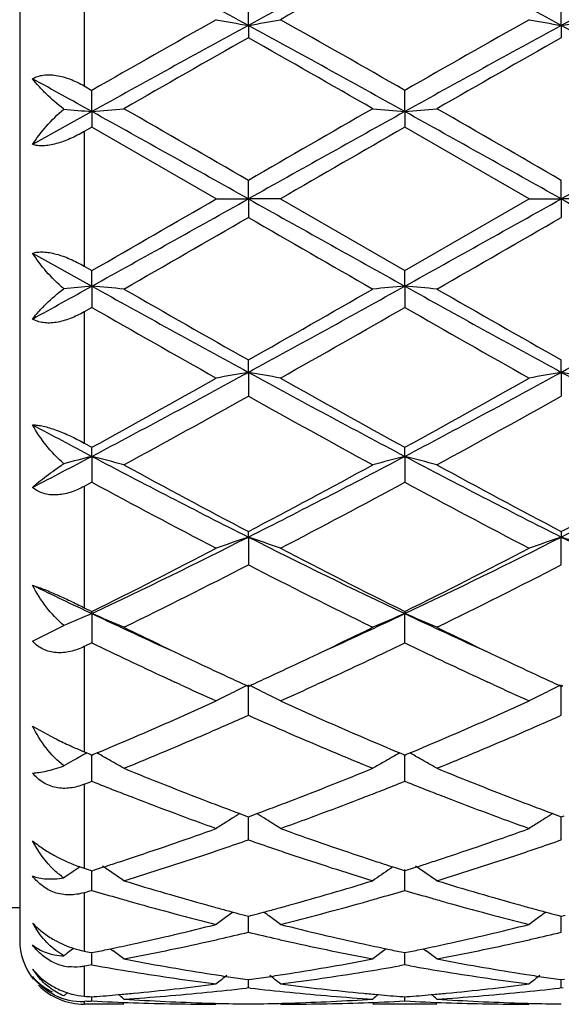
# Model space of a CAD drawing. Units: inches. Extents: x 5.6 to 16.5, y 3 to 12.
# Drawn here: x 7.5 to 7.7, y 10.3 to 10.6 of the extents above; entities that cross this region are included whole.
import ezdxf

# ---------------------------------------------------------------- set-up
doc = ezdxf.new("R2010")
doc.units = ezdxf.units.IN
doc.header["$LTSCALE"] = 1.21
doc.header["$MEASUREMENT"] = 0
doc.layers.get('0').update_dxf_attribs({"linetype": 'CONTINUOUS'})

msp = doc.modelspace()

# ---------------------------------------------------------------- linework, layer by layer
at = {"color": 7, "linetype": 'Continuous'}
for p, q in [((7.5473183383, 10.7815812891), (7.5473183383, 10.3215893471)), ((7.618314762000001, 10.6054352143), (7.6183148493, 10.6128037121)), ((7.7154826129, 10.6054352505), (7.7154827403, 10.6128035948)), ((7.618314762000001, 10.6054352143), (7.6183148493, 10.6015979902)), ((7.7154826129, 10.6054352505), (7.7154827403, 10.6015981088)), ((7.567318338300001, 10.5866590438), (7.5697309601, 10.5852793996)), ((7.5697310459, 10.5786807056), (7.5697309601, 10.5852793996)), ((7.666898924, 10.5786806562), (7.6668987965, 10.585279717)), ((7.5697310459, 10.5786807056), (7.5513182178, 10.5684336276)), ((7.5697310459, 10.5786807056), (7.5697309601, 10.5738586833)), ((7.666898924, 10.5786806562), (7.6668987965, 10.5738583641)), ((7.5697309599, 10.5738586834), (7.567318338300001, 10.572471001)), ((7.6083597279, 10.5515853181), (7.5697309599, 10.5738586834)), ((7.705527600599999, 10.5515853181), (7.6668987964, 10.5738583642)), ((7.618314762000001, 10.5515853181), (7.6183148493, 10.5573322671)), ((7.7154826129, 10.5515853181), (7.7154827403, 10.5573321462)), ((7.6083597279, 10.5515853181), (7.618314762000001, 10.5515853181)), ((7.618314762000001, 10.5515853181), (7.6183148493, 10.5458383693)), ((7.6282693237, 10.5515853181), (7.618314762000001, 10.5515853181)), ((7.6282693238, 10.551585318), (7.6668987965, 10.5293122717)), ((7.6668987965, 10.5293122717), (7.705527600599999, 10.5515853181)), ((7.705527600599999, 10.5515853181), (7.7154826129, 10.5515853181)), ((7.7154826129, 10.5515853181), (7.7154827403, 10.5458384904)), ((7.725436927200001, 10.5515853181), (7.7154826129, 10.5515853181)), ((7.5513182178, 10.5347370086), (7.5697310459, 10.5244899306)), ((7.567318338300001, 10.530699635), (7.5697309601, 10.5293119527)), ((7.5697310459, 10.5244899306), (7.5697309601, 10.5293119527)), ((7.666898924, 10.52448998), (7.6668987965, 10.5293122717)), ((7.5697310459, 10.5244899306), (7.5697309601, 10.5178912363)), ((7.666898924, 10.52448998), (7.6668987965, 10.5178909188)), ((7.5697309599, 10.5178912365), (7.567318338300001, 10.5165115922)), ((7.618314762000001, 10.4977354218), (7.6183148493, 10.5015726461)), ((7.7154826129, 10.4977353857), (7.7154827403, 10.5015725276)), ((7.618314762000001, 10.4977354218), (7.6183148493, 10.4903669244)), ((7.7154826129, 10.4977353857), (7.7154827403, 10.4903670416)), ((7.567318338300001, 10.4757875217), (7.5697309601, 10.4744613854)), ((7.5697310459, 10.4716578314), (7.5697309601, 10.4744613854)), ((7.666898924, 10.4716579772), (7.6668987965, 10.4744616901)), ((7.5697310459, 10.4716578314), (7.5697309601, 10.4636133515)), ((7.666898924, 10.4716579772), (7.6668987965, 10.4636130517)), ((7.56973096, 10.4636133517), (7.567318338300001, 10.4623109265)), ((7.618314762000001, 10.4465857843), (7.6183148493, 10.4483208694)), ((7.7154827403, 10.4483207592), (7.7154826129, 10.4465857138)), ((7.618314762000001, 10.4465857843), (7.6183148493, 10.4379652251)), ((7.7154827403, 10.4379653328), (7.7154826129, 10.4465857138)), ((7.567318338300001, 10.4246762265), (7.5697309601, 10.4234781341)), ((7.5697310459, 10.4228336301), (7.5697309601, 10.4234781341)), ((7.5697310459, 10.4228336301), (7.5697309601, 10.4137467485)), ((7.6668987965, 10.4234784092), (7.666898924, 10.422833865)), ((7.6668987965, 10.4137464813), (7.666898924, 10.422833865)), ((7.5513182178, 10.4142395456), (7.5610140645, 10.4191197512)), ((7.5697309601, 10.4137467485), (7.567318338300001, 10.4125868516)), ((7.597126286, 10.4008354394), (7.5954832332, 10.4015932894)), ((7.6178399446, 10.4004655425), (7.6183148491, 10.4002472032)), ((7.6183148493, 10.3912609119), (7.618314762000001, 10.4007012617)), ((7.6183148491, 10.4002472032), (7.618789667100001, 10.4004654872)), ((7.6411452343, 10.4015932023), (7.6395053585, 10.4008368128)), ((7.6942955464, 10.4008346558), (7.6926508504, 10.4015932425)), ((7.715007820399999, 10.4004654565), (7.7154827403, 10.4002471069)), ((7.7154827403, 10.3912610047), (7.7154826129, 10.4007011605)), ((7.7154827403, 10.4002471069), (7.715957532899999, 10.4004653755)), ((7.5513182178, 10.387894468), (7.5580989503, 10.3841872019)), ((7.567318338300001, 10.3799286828), (7.568144444800001, 10.3795822561)), ((7.568144444800001, 10.3795822561), (7.5691807261, 10.3791485794)), ((7.5691807261, 10.3791485794), (7.5697309601, 10.3789187119)), ((7.5697309601, 10.3789187119), (7.570286404500001, 10.3791507734)), ((7.5697309601, 10.3707919468), (7.569731031900001, 10.3789189537)), ((7.570286404500001, 10.3791507734), (7.5713081325, 10.379578387)), ((7.573070721900001, 10.3786040998), (7.573904387000001, 10.3781337583)), ((7.6635593119, 10.3786043208), (7.6627250459, 10.3781336072)), ((7.6653216638, 10.3795785433), (7.666343538600001, 10.3791509069)), ((7.666343538600001, 10.3791509069), (7.6668987966, 10.3789189436)), ((7.6668987965, 10.3707917255), (7.666898903300001, 10.3789191854)), ((7.6668987966, 10.3789189436), (7.6674543042, 10.3791510352)), ((7.6674543042, 10.3791510352), (7.6684760758, 10.3795786731)), ((7.670238754400001, 10.3786043413), (7.671072463300001, 10.3781339773)), ((7.615674041699999, 10.3607585632), (7.6149749168, 10.36032438)), ((7.615676165499999, 10.3607428323), (7.617450190700001, 10.3600827983)), ((7.617450190700001, 10.3600827983), (7.6183148492, 10.3597622621)), ((7.6183148493, 10.3525959339), (7.618314785599999, 10.3597623084)), ((7.6183148492, 10.3597622621), (7.6191793137, 10.3600827036)), ((7.6191793137, 10.3600827036), (7.6209534084, 10.360742716)), ((7.6209555279, 10.3607584492), (7.6216544548, 10.3603243669)), ((7.7128419512, 10.3607584986), (7.7121427881, 10.3603242992)), ((7.712844072, 10.3607427645), (7.7146180487, 10.3600827378)), ((7.7146180487, 10.3600827378), (7.7154827403, 10.3597621845)), ((7.7154827403, 10.3525960072), (7.7154826475, 10.3597622308)), ((7.7154827403, 10.3597621845), (7.7163471532, 10.3600826013)), ((7.5660968928, 10.3442504021), (7.5651725288, 10.343624651)), ((7.6632152122, 10.3442172699), (7.6623286409, 10.3436169832)), ((7.563902973099999, 10.3427597183), (7.563146596599999, 10.3422413637)), ((7.567318338300001, 10.3437887197), (7.5689267501, 10.3432738649)), ((7.5689267501, 10.3432738649), (7.5697309601, 10.3430175144)), ((7.5697309601, 10.3430175144), (7.5708082776, 10.3433611081)), ((7.5697309601, 10.3369028796), (7.5697310134, 10.3430174899)), ((7.665821690800001, 10.3433611869), (7.6668987966, 10.3430176911)), ((7.6668987965, 10.3369027154), (7.666898881, 10.3434202366)), ((7.6668987966, 10.3430176911), (7.6679762087, 10.3433613204)), ((7.4101871951, 10.3315853181), (7.5473183383, 10.3315853181)), ((7.617143220700001, 10.3292043844), (7.6183148492, 10.32889613)), ((7.6183148493, 10.3239091146), (7.618314804400001, 10.3288958798)), ((7.6183148492, 10.32889613), (7.619486250900001, 10.3292043026)), ((7.7143110757, 10.3292043434), (7.7154827403, 10.328896075)), ((7.7154827403, 10.3239091646), (7.715482675, 10.3288958304)), ((7.7154827403, 10.328896075), (7.7166540803, 10.329204226)), ((7.563902973099999, 10.31879759), (7.5634176041, 10.3184270844)), ((7.567318338300001, 10.3180685456), (7.5689267501, 10.3177385606)), ((7.5689267501, 10.3177385606), (7.5697309601, 10.3175747774)), ((7.5697309601, 10.3175747774), (7.5708612739, 10.31780522)), ((7.5697309601, 10.3137788863), (7.5697309944, 10.3175744952)), ((7.575548819400001, 10.3188056566), (7.5763889114, 10.3181637781)), ((7.661080987999999, 10.3188056512), (7.6602411633, 10.3181639333)), ((7.6657687153, 10.3178052652), (7.6668987966, 10.3175748902)), ((7.6668987965, 10.3137787875), (7.6668988476, 10.3175746115)), ((7.6668987966, 10.3175748902), (7.6680292121, 10.3178053575)), ((7.6727170262, 10.318805853), (7.6735571361, 10.3181639611)), ((7.568121436799999, 10.3134938669), (7.567318338300001, 10.3133528811)), ((7.5697309601, 10.3137788863), (7.568121436799999, 10.3134938669)), ((7.6668987965, 10.3137787875), (7.6652618711, 10.3134889516)), ((7.668535859199999, 10.3134888977), (7.6668987965, 10.3137787875)), ((7.5513182178, 10.3124763076), (7.5539923941, 10.3096868664)), ((7.617369481900001, 10.3093308), (7.6183148492, 10.3091965637)), ((7.6183148493, 10.3066389308), (7.618314824700001, 10.3091962699)), ((7.6183148492, 10.3091965637), (7.6192599888, 10.309330758)), ((7.7145373341, 10.3093307777), (7.7154827403, 10.3091965341)), ((7.7154827403, 10.306638955), (7.7154827046, 10.309196242)), ((7.7154827403, 10.3091965341), (7.716427819500001, 10.3093307172)), ((7.6183148493, 10.3066389308), (7.6177868811, 10.3065781308)), ((7.618842783400001, 10.306578139), (7.6183148493, 10.3066389308)), ((7.7154827403, 10.306638955), (7.714954756900001, 10.3065781522)), ((7.7160106784, 10.3065781636), (7.7154827403, 10.306638955)), ((7.568122542699999, 10.3024984871), (7.567318338300001, 10.3024592692)), ((7.579685480399999, 10.3015853181), (7.567318338300001, 10.3015853181)), ((7.5697309601, 10.3038663061), (7.5703513633, 10.3039148376)), ((7.5697309601, 10.3025795005), (7.5697309728, 10.3038655708)), ((7.676853932899999, 10.3015853181), (7.6569446091, 10.3015853181)), ((7.6662786213, 10.303914859), (7.6668987966, 10.3038663493)), ((7.6668987965, 10.302579472), (7.6668988155, 10.3038656145)), ((7.6668987966, 10.3038663493), (7.667519277799999, 10.3039148881))]:
    msp.add_line(p, q, dxfattribs=at)
at = {"color": 9, "linetype": 'Continuous'}
for p, q in [((7.567318338300001, 10.6273831144), (7.567318338300001, 10.5866590438)), ((7.567318338300001, 10.572471001), (7.567318338300001, 10.530699635)), ((7.567318338300001, 10.5165115922), (7.567318338300001, 10.4757875217)), ((7.567318338300001, 10.4623109265), (7.567318338300001, 10.4246762265)), ((7.567318338300001, 10.4125868516), (7.567318338300001, 10.3799286828)), ((7.567318338300001, 10.3698327404), (7.567318338300001, 10.3437887197)), ((7.567318338300001, 10.3361924621), (7.567318338300001, 10.3180685456)), ((7.567318338300001, 10.3133528811), (7.567318338300001, 10.3040578777)), ((7.567318338300001, 10.3024592692), (7.567318338300001, 10.3016824741))]:
    msp.add_line(p, q, dxfattribs=at)
at = {"color": 7, "linetype": 'Continuous'}
for centre, radius, start, end in [((5.7217688464, 7.130381051100001), 3.9588998279, 61.37604932039999, 62.17407761859999), ((9.5104215243, 7.1386003465), 3.9495584564, 117.8246237103, 118.6245442083), ((5.817409756, 7.1275138076), 3.9621481715, 61.3765304715, 62.1739029092), ((9.6095736746, 7.134907306100001), 3.9537507714, 117.82507629, 118.6241462648), ((9.6373661044, 7.041783017899999), 4.0925272174, 118.7820647605, 119.4009610953), ((10.8693011982, 4.8198359391), 6.642853457, 119.3994037488, 119.7825580823), ((7.7898760349, 11.5934696378), 1.0028186737, 259.5716316609, 260.1494363788001), ((7.446710122100001, 11.5936639996), 1.0030175893, 279.8511049454, 280.4287684981), ((4.602477192, 5.2337494386), 6.1668108525, 60.20345622069999, 60.61619224439999), ((10.9554145129, 4.8392140364), 6.6205442693, 119.3983796489, 119.7828240154), ((7.887058041, 11.593566625), 1.0029166171, 259.5718404887, 260.1495871883), ((7.5438492759, 11.5938193015), 1.0031754756, 279.8512026017, 280.4287609698), ((10.7427050445, 4.8743420786), 6.527422398500001, 118.5976638619, 119.0845060202), ((4.500719764499999, 4.886639449), 6.5133726727, 60.9151444953, 61.4030404519), ((10.83965016, 4.8747680523), 6.526941810499999, 118.597736857, 119.0846150156), ((4.6019422795, 4.8940294634), 6.504943464199999, 60.914714549, 61.4032417244), ((11.0834280936, 4.4783365754), 7.035718879400001, 119.5052351979, 119.8673428009), ((3.8600762957, 3.9640799659), 7.6276472487, 60.146955619, 60.4809650516), ((11.1802851708, 4.4790040637), 7.0349849838, 119.505709015, 119.8678509), ((3.467617112, 3.1939633397), 8.447567064, 60.9484008601, 61.0911617534), ((7.7379502828, 12.5038496624), 1.9325043917, 264.7467565299, 265.0062385807), ((7.4022532543, 12.495653882), 1.9242751804, 274.9930107637001, 275.2906044492), ((0.0263305266, -2.5822923455), 15.1752417087, 59.98097477259999, 60.1492768658), ((17.3183857116, -6.243378956799999), 19.3998781533, 119.8687968503, 120.0004494301), ((7.8343827086, 12.4955910019), 1.9242131097, 264.7090487774, 265.0066486311), ((7.4994594575, 12.4952359378), 1.9238555358, 274.9929569051, 275.2906326722), ((0.1446425184, -2.5453120326), 15.1326437261, 59.98024390279999, 60.1490181484), ((-1.0595241263, -4.951215377400001), 17.7663084847, 60.76166774930001, 60.941068182), ((16.2832558539, -4.928258877799999), 17.7399769012, 119.0585299797, 119.2381978777), ((-0.9756535503, -4.9750779156), 17.7936257963, 60.7618363522, 60.94096120969999), ((16.4047028802, -4.9717476368), 17.7897840032, 119.05885377, 119.2380181998), ((18.4314424962, -8.1403670091), 21.5892943931, 119.9077919221, 120.0261309287), ((-3.5705240786, 29.8945250362), 22.3409212007, 299.9105907562, 300.0249472659), ((-4.5385751398, 32.2925410038), 24.909016966, 299.0846535403, 299.2126105285), ((19.7276552746, 32.2075199785), 24.8116028032, 240.787405966, 240.9158661766), ((-4.4578543809, 32.3220592542), 24.9428079608, 299.0847094541, 299.212492984), ((19.8620204198, 32.274153656), 24.8879158607, 240.7875310143, 240.9155970159), ((-1.8067417321, 26.8687881269), 18.8486174653, 299.8671230558, 300.0026250164), ((15.4446653416, 24.092601702), 15.6450170605, 239.9837518249001, 240.147001523), ((-1.7114833017, 26.871778394), 18.8521617461, 299.8676312559, 300.0031064468), ((3.2438737992, 18.3131797772), 8.909361955, 298.9125380785, 299.047899308), ((7.7379502829, 8.5993209724), 1.932504393, 94.9937614194, 95.25324346999999), ((7.4022636486, 8.607632284600001), 1.9241591836, 84.7093865344, 85.0069981607), ((11.1172488848, 16.9089655699), 7.303862814099999, 240.9413710986, 241.3764590193), ((4.1301471701, 16.889461715), 7.281584865599999, 298.6226963587001, 299.059118694), ((7.8343929734, 8.6074655679), 1.9243276366, 94.9933602248, 95.2909423667), ((7.4994697203, 8.6080487697), 1.923741004, 84.7093584177, 85.00705190680002), ((11.2153054686, 16.9105553561), 7.305684088, 240.9413342679, 241.3763138594), ((4.2284985346, 16.8872822805), 7.279104854500001, 298.6227368006, 299.0593069259), ((11.4343845991, 17.2404685426), 7.7443596403, 240.1492242634999, 240.4781974354), ((4.1895530586, 16.5611293173), 6.9623727614, 299.5030768371, 299.8690019231), ((11.5369830053, 17.2498598226), 7.7552076498, 240.1489650087, 240.4774748405), ((10.6002972585, 15.8096285737), 6.0980993872, 240.2003281643, 240.6177105024), ((4.3329724422, 16.3440247649), 6.7125926828, 299.4005872253, 299.7797647271), ((10.6914765462, 15.7991643235), 6.0860429951, 240.2002944865, 240.6185024794), ((5.5877125489, 14.2225424567), 4.2423499142, 297.8525826631999, 298.5972903977001), ((7.789881132100001, 9.5096724969), 1.002847627, 99.85057196220001, 100.4283599981), ((7.446715194099999, 9.509534991599999), 1.0029887846, 79.571223248, 80.1489033963), ((9.6433774462, 14.2122767704), 4.2306850869, 241.4020333136, 242.1487987679), ((5.6840745005, 14.2240679609), 4.2440750912, 297.8525815455999, 298.5969850737), ((7.8870631449, 9.5095754713), 1.0029456094, 99.8504211623, 100.4281511607), ((7.543854389400001, 9.5093799221), 1.0031464348, 79.5712306947, 80.14880580180001), ((9.7409272664, 14.2129842741), 4.2314891406, 241.4020780306, 242.1486994146), ((5.5866692344, 14.0839057373), 4.1183276142, 298.7847959722, 299.3998085172), ((9.7535173143, 14.2701429437), 4.3314169758, 240.616106165, 241.2008683336), ((5.6796506052, 14.0914844041), 4.1269854237, 298.7850739341999, 299.398794644), ((5.6748641484, 13.9608802291), 3.9776202969, 298.6125825259, 299.2483644636), ((9.477561463899999, 13.8085696852), 3.8035861416, 240.7373330794, 241.4022108745), ((5.771966617, 13.9609294405), 3.9776950973, 298.6130774428, 299.2488411651), ((9.277945487, 13.7092019307), 3.6605584781, 241.8563285767, 242.1826780152), ((6.0742028912, 13.3064498011), 3.2050974982, 297.442899553, 297.8144200547), ((7.7486836963, 9.7774240409), 0.7169271978, 104.4544725586, 105.1750804514), ((7.391439037, 9.779894217999999), 0.7143703081999999, 74.72133799689999, 75.5473839682), ((8.9528529251, 13.0922140218), 2.9631639981, 242.1750390752, 243.2321850819), ((6.2875421666, 13.0849265666), 2.9549615539, 296.7662647118, 297.8263542284), ((7.8452132293, 9.7798569161), 0.7144121356, 104.453598061, 105.2795893653), ((7.4886475438, 9.7800445425), 0.7142147419, 74.72125988479999, 75.54753330289999), ((9.0506796316, 13.0934665388), 2.9645790899, 242.1750761559, 243.2317189873), ((6.384419689800001, 13.0854715624), 2.9555789665, 296.7665312201, 297.8263974065), ((9.021807399, 13.1145264524), 3.0130455602, 241.4042982588, 242.2376487514), ((6.277759865599999, 12.9970712204), 2.8797944399, 297.742825893, 298.614743976), ((9.1197392557, 13.1158991214), 3.0146161748, 241.4040457008, 242.2369535911999), ((6.3770780135, 12.9930235166), 2.8752111812, 297.742449132, 298.6157527982), ((8.8591490951, 12.8467790913), 2.7096269244, 241.5842784467, 242.5089894203), ((6.320226824700001, 12.9547510609), 2.8318357969, 297.5101793785, 298.3949930636), ((8.9552343145, 12.8447760213), 2.7073502718, 241.5842600752, 242.509746371), ((6.6027121949, 12.4623808746), 2.2571837365, 295.3672241899, 296.7399855978), ((7.80542584, 9.8939922159), 0.5834125532, 108.7063697383, 109.7417836847), ((7.431163300700001, 9.893903204299999), 0.5835098146, 70.25747998920001, 71.2926775754), ((8.6312913816, 12.457047861), 2.2512395239, 243.2586292112, 244.6350230244), ((6.699581929, 12.4630157062), 2.2578848762, 295.3671613639, 296.7394924447), ((7.9038193824, 9.8904672219), 0.5871443738000001, 108.7093398422, 109.7381683673), ((7.5270953673, 9.890362315199999), 0.5872599283, 70.2607170327, 71.2892788249), ((8.7283655535, 12.4568582437), 2.2510280975, 243.258587737, 244.6351062344), ((6.5915551341, 12.3955761842), 2.201362911, 296.3817657423, 297.5096343311), ((8.6747372484, 12.4539950491), 2.2668780666, 242.5074049575, 243.602688685), ((6.6876415726, 12.397733072), 2.2037754387, 296.3820382928999, 297.508669727), ((6.631121094199999, 12.3567166872), 2.1578134032, 296.078055325, 297.2257288655), ((8.579619430900001, 12.3051525633), 2.1001178669, 242.758733719, 243.9379473857), ((6.7282779174, 12.3567006151), 2.1578040796, 296.0785202795, 297.2261867397), ((8.4533813583, 12.2897434422), 2.0654757615, 244.1043283972, 244.6707556712), ((7.768024639, 9.9453245591), 0.5170447388, 112.5514821629, 113.6014769587), ((7.3719392516, 9.9464823006), 0.5157830775, 66.24802157149999, 67.4506750644), ((8.374276714299999, 12.1227698408), 1.8807117943, 244.6727462916, 245.5500451854), ((6.8639266813, 12.1192898303), 1.8768929816, 294.450222663, 295.3292874079), ((7.8657118051, 9.9441265309), 0.5183505315, 112.5536962673, 113.7503906953), ((7.468143985599999, 9.9442280124), 0.5182345875, 66.2508838532, 67.4479165969), ((8.4722485095, 12.12448608), 1.8826067608, 244.6729727825, 245.5494300761), ((8.4020844902, 12.100748611), 1.8724423767, 243.946390714, 244.6574216268), ((6.8498926111, 12.0688054535), 1.8370045971, 295.3364780572, 296.0611669942), ((8.4998144826, 12.1018849642), 1.8737098928, 243.946226251, 244.6568059157), ((8.332935533099999, 11.9975082829), 1.7580619495, 244.2708797098, 245.0842528135), ((6.890160104800001, 12.0262266585), 1.7898087376, 294.9214016627, 295.7203184589), ((8.4293722782, 11.9959751504), 1.7563636786, 244.2706567556, 245.0848570834), ((8.3466497288, 11.9842168525), 1.7433973804, 244.6646826806, 245.0725867607), ((6.896892969500001, 11.969565463), 1.7271974513, 294.9242863453999, 295.3361030919), ((8.4436644304, 11.983852361), 1.7430023182, 244.6641555329, 245.0721049643), ((8.299596365700001, 11.9259541715), 1.6791222119, 245.0873768256, 245.2074490152), ((8.3182913063, 11.92333431), 1.6762342895, 245.0745170558, 245.2996898265), ((6.9185530634, 11.9229771212), 1.6758200908, 294.6987417959, 294.9239608425), ((6.9345380037, 11.931355426), 1.6850715829, 294.7925256774, 294.9122415758), ((8.3964470422, 11.9253077682), 1.6784025249, 245.0879476811, 245.2080187512), ((8.4150572247, 11.9224371831), 1.6752513558, 245.0740551247, 245.2993591804), ((8.272972975, 11.8680416172), 1.6153831481, 245.2675427545, 245.7054526204), ((7.8297572757, 9.9662630072), 0.4831609787, 116.0151775553, 116.4539644071), ((7.406836197100001, 9.9662123587), 0.4832222967, 63.54484607520001, 63.9836028384), ((6.9571218972, 11.8823187998), 1.6310843222, 294.2974103104999, 294.7312076222001), ((8.3701751788, 11.8681582694), 1.6155035947, 245.2682241097, 245.7060450177), ((7.926948044, 9.9662092427), 0.4832192596, 116.0148251512, 116.4535407133), ((7.8268705369, 9.9720281725), 0.4767134302, 116.8369858428, 117.2819324145), ((7.8281368345, 9.9695239074), 0.479519647, 116.4541905149, 116.8369082915), ((7.408452411900001, 9.9694644864), 0.4795907019, 63.1620354684, 63.54462582829999), ((7.4096847631, 9.9719017075), 0.4768596333, 62.71715679790001, 63.16194911390001), ((7.9240503673, 9.9719963571), 0.4767471876, 116.8365430311, 117.2814570248), ((7.925321517, 9.9694824484), 0.4795641999, 116.4537675467, 116.8364651998), ((6.9895599137, 11.765789508), 1.5033373576, 293.2339845627, 294.3064778974), ((8.2552388623, 11.7843441193), 1.5236100403, 245.7007373423, 246.7589426141), ((7.0864688531, 11.7664091849), 1.5040086859, 293.2337284529, 294.3057506893), ((7.005551959299999, 11.7744159184), 1.5128106727, 293.6160825827, 293.894215989), ((8.2288179514, 11.7693774557), 1.5072887069, 246.1067452223, 246.3858825671), ((7.102410073, 11.7750940643), 1.5135560882, 293.6165447198, 293.8945408944), ((7.0198389312, 11.7417792739), 1.4771838869, 293.355186021, 293.6154620153), ((8.2153403136, 11.7385215892), 1.4736177833, 246.3854545747, 246.6464153825), ((7.1168500433, 11.7421086237), 1.4775484256, 293.3557139888, 293.6159179284999), ((7.626355511799999, 10.519767326), 0.1517923853, 243.2774528929, 245.0999701854), ((7.025824399199999, 11.6814279893), 1.4115115623, 292.7340115947001, 293.2321998801), ((7.0485079003, 11.6751735429), 1.4046702628, 292.2192033725, 293.3586339554), ((8.1817100198, 11.6598882784), 1.3880952625, 246.634221713, 247.7872311216), ((8.2139767567, 11.6890234005), 1.4197423164, 246.7710577548, 247.2664016797), ((7.1224692346, 11.6826603077), 1.4128500335, 292.7342688533, 293.2319697499), ((7.1458267554, 11.6747895613), 1.4042579193, 292.2194469077, 293.3592010096), ((7.6259176574, 10.5187641165), 0.1506980799, 245.0903759777, 245.6095275116), ((7.6225007014, 10.5111807357), 0.1423804572, 245.6016486345, 247.196631429), ((7.792152043400001, 9.9774937678), 0.4602795904999999, 119.4900739337, 119.7286019044), ((7.7926217075, 9.9766636537), 0.4612333586, 119.313320381, 119.4900953371), ((7.7930601418, 9.9758826712), 0.4621289915, 119.1238946092, 119.3133126555), ((7.3465231175, 9.9760790384), 0.4618985193, 60.6284881808, 60.8786239062), ((7.3475310092, 9.9778643286), 0.4598483691, 60.1532903383, 60.50956143050001), ((7.8891318107, 9.97783402), 0.4598910552, 119.4922095955, 119.8483616644), ((7.8901037831, 9.9761124141), 0.4618680899, 119.1230678643, 119.3731903646), ((7.4437480605, 9.9761782426), 0.4617843645, 60.62861929909999, 60.87882830910001), ((7.4447498051, 9.9779526543), 0.4597467094, 60.1532870513, 60.50965804209999), ((7.7914620203, 9.9787008186), 0.4588892297, 119.728522249, 120.1447604799), ((7.3483782794, 9.9793402941), 0.4581465051, 59.6768749149, 60.1533313563), ((8.0680743347, 11.5709194695), 1.2919771014, 247.7891166835, 249.0174658976), ((7.176045834400001, 11.5519782879), 1.2716100235, 290.9730615108, 292.2210562281001), ((7.8882823524, 9.9793135149), 0.458185041, 119.8483091304, 120.3247311813), ((7.445591904800001, 9.9794196117), 0.458055232, 59.6767432299, 60.1533278792), ((8.1654212291, 11.5713473096), 1.2924406493, 247.7889628257, 249.0168591261), ((7.0916652824, 11.5697218882), 1.2907283977, 291.6240759966, 291.7393268728), ((8.0428708653, 11.5572290278), 1.2772996191, 248.2583532963, 248.6085094213), ((7.1921012348, 11.5615349777), 1.2819134984, 291.3902834439, 291.7391721884), ((8.1396255521, 11.5561770166), 1.2761696101, 248.2580908079, 248.6085788411), ((8.0341939896, 11.5350743066), 1.2535063462, 248.6084383835, 248.8838942513), ((8.0104502779, 11.4728883184), 1.186942144, 248.8716482584, 250.1985513135), ((7.2199802811, 11.4895024534), 1.2046737512, 289.8111396201, 291.1184900345999), ((7.2017952552, 11.5368202703), 1.2553656051, 291.1146179779, 291.3897196315), ((8.131038254, 11.5342509402), 1.2526219029, 248.6085085533, 248.8841246581), ((8.1075563576, 11.4727497634), 1.1867908484, 248.8720093494, 250.1990921335), ((8.0409940227, 11.5010121469), 1.2170083769, 249.0293279079, 249.5445991719), ((7.1980863088, 11.4946051683), 1.2101490176, 290.4526942731, 290.970942059), ((8.1380548326, 11.5007043421), 1.2166826165, 249.0288603958, 249.5442599345), ((7.8528368708, 9.9780921717), 0.4501996973, 122.0573878789, 122.3926570656), ((7.853131203999999, 9.9776227109), 0.4507537961, 121.8941163267, 122.0574231441), ((7.3834479923, 9.97756123), 0.4508324941, 57.9412616963, 58.1045970843), ((7.3837429305, 9.9780316324), 0.4502772762, 57.6061597657, 57.9412969831), ((7.9500221063, 9.9780574811), 0.4502382564, 122.0569016413, 122.3921598074), ((7.950319717999999, 9.9775827823), 0.4507985345, 121.893668005, 122.0569373032), ((7.852431395700001, 9.978730934), 0.4494431081, 122.392633489, 122.891749013), ((7.384114209500001, 9.9786166434), 0.4495843939, 57.1072309322, 57.6061713799), ((7.949611327, 9.978704608400001), 0.4494717621, 122.3921356934, 122.8912173664), ((7.2337248693, 11.3961629411), 1.1054524437, 288.3971114251, 289.8097064279), ((8.0065980754, 11.4068321435), 1.1167421378, 250.1975002114, 251.5957912102), ((7.3307918, 11.3964781505), 1.1057832091, 288.3969078156, 289.8090921622), ((7.2522773917, 11.3998524675), 1.1093825614, 288.8379278294, 289.265559168), ((7.9831966286, 11.3965777751), 1.105909941, 250.7349840346, 251.1639336067), ((7.349334453200001, 11.4001532908), 1.1097030371, 288.8383296669, 289.2658375366), ((7.5839766561, 10.3953131173), 0.0541518975, 241.4716811942, 250.7538656803), ((7.245923142300001, 11.3597157461), 1.0670182076, 288.1223384853, 288.3932417773), ((7.2706671313, 11.3452337336), 1.051750766, 287.0863904755, 288.5601161639), ((7.259102888099999, 11.3798943861), 1.0882896202, 288.5564477616, 288.8371074057), ((7.977821175700001, 11.3808235064), 1.0892638461, 251.1639930327, 251.4444810958001), ((7.9630800698, 11.3362489295), 1.0423155013, 251.4329443932, 252.9199745257), ((7.990353084400001, 11.3587305048), 1.0659719384, 251.6080201949, 251.8792574632), ((7.3429080591, 11.3602753132), 1.0676067259, 288.1223583372, 288.3930707417), ((7.367894295, 11.3450307047), 1.0515394482, 287.0865829678, 288.5605888700999), ((7.3562234663, 11.3800099359), 1.0884142374, 288.5568858458, 288.8375018719), ((7.582895255, 10.3922900151), 0.0509412995, 250.781384726, 252.1948014591), ((7.2528367568, 11.3384678498), 1.0446737842, 287.7205052029, 287.8705621945), ((7.323342669400001, 9.9739020293), 0.4468436814, 54.9931429058, 56.02219299830001), ((7.2498936086, 11.3475866633), 1.054255792, 287.8707186528, 288.1222952995), ((7.986686722000001, 11.3475293531), 1.0541860141, 251.8792973887, 252.1308815617), ((7.9839633091, 11.3390905388), 1.0453186268, 252.131026179, 252.281000998), ((7.349796251799999, 11.3391056104), 1.045344525, 287.7207514805, 287.8707203187), ((7.4205664525, 9.973982699299999), 0.4467458659, 54.9930008736, 56.0223353229), ((7.3468634514, 11.3481922833), 1.0548927675, 287.8708760315, 288.1223154989), ((7.816207337000001, 9.973789350599999), 0.4469861567, 124.482114102, 124.8143950963), ((7.8162312883, 9.9737542597), 0.4470286424, 124.1676785465, 124.3645725522), ((7.913325890299999, 9.9738703749), 0.4468916799, 124.1700664858, 125.0085807276), ((7.870247765399999, 11.2856599883), 0.9893838099, 252.9215958469, 254.4755040928), ((7.369483161900001, 11.2750412044), 0.9783226324, 285.5160083582, 287.0874479511), ((7.967479460700001, 11.28585848), 0.989592122, 252.9214707294, 254.4750345135), ((7.2892792599, 11.2848823509), 0.9885940695000001, 286.3346413751, 286.4804052871), ((7.847699126699999, 11.2763517416), 0.9797093782999999, 253.5173417127999, 254.028411462), ((7.3880790426, 11.2793663947), 0.9828419212, 285.9709692146, 286.4803971324), ((7.9447193812, 11.2758412636), 0.9791781628, 253.517150267, 254.0285288712), ((7.8441536903, 11.263974985), 0.9668348215000001, 254.0285880489, 254.3048773653), ((7.8347635822, 11.2299089689), 0.931498783, 254.294083013, 255.9331809759), ((7.8601302354, 11.2499328143), 0.95225216, 254.4866962554, 254.7512759354), ((7.376640394500001, 11.2494768606), 0.9517753495, 285.247725573, 285.5125327027), ((7.3994035064, 11.2391742803), 0.9410846531, 284.0751095261, 285.6974847476), ((7.3922136246, 11.2649770804), 0.9678703854, 285.6939664158, 285.9700357495), ((7.9412079615, 11.2635831741), 0.9664270523999999, 254.0287040608, 254.3050628362), ((7.931911932, 11.2298578889), 0.9314444895999999, 254.2943734334, 255.9335821823), ((7.957265129, 11.2497910765), 0.9521067454000001, 254.4863427413, 254.7509487064), ((7.8755682066, 9.9678079698), 0.4471552432, 126.1713060837, 126.6963660757), ((7.857949532, 11.2419352843), 0.9439626514, 254.7513062566, 254.9969281884), ((7.8752371768, 9.9682598377), 0.4465950958, 125.8658163613, 126.1712377484), ((7.8560090501, 11.2346967005), 0.9364684826999999, 254.9969573388, 255.2222155034), ((7.380631580399999, 11.2347202864), 0.9364885212999999, 284.7767550102, 285.0020082131), ((7.378751708999999, 11.2417332847), 0.943749104, 285.002036405, 285.2476960748), ((7.361333322799999, 9.9681959427), 0.446681316, 53.8275186617, 54.1328438362), ((7.360975009700001, 9.967706888), 0.4472875853, 53.3025553196, 53.82744216580001), ((7.972748645199999, 9.9677838126), 0.4471821218, 126.1707817679, 126.6958074212), ((7.955070894299999, 11.2417441025), 0.9437659747, 254.7509792167, 254.9966542728), ((7.9724230877, 9.9682282138), 0.4466312317, 125.8653124733, 126.170714148), ((7.953118706000001, 11.2344619912), 0.9362267317, 254.9966836312, 255.2219962291), ((7.5778245886, 10.3414966571), 0.0303227073, 209.0563328246, 213.0004281253), ((7.567084554400001, 10.3412079264), 0.0213783876, 222.4820024935, 223.8466448449), ((7.3927081905, 11.1865736533), 0.8868495861, 282.3643387688, 284.0734672953), ((7.8453463392, 11.1926453442), 0.893085666, 255.9325463358, 257.6297125814), ((7.489840618, 11.1867436193), 0.8870230697, 282.3642076359, 284.0730184605), ((7.4122454855, 11.1879498459), 0.8882741514, 282.8234296969, 283.4141697722), ((7.823892140800001, 11.1858964969), 0.8861626656, 256.5859785835, 257.1780902529), ((7.509379515499999, 11.1880779593), 0.8884065764, 282.8237253081, 283.4143779569), ((7.567318338300001, 10.3215853181), 0.02, 180, 217.8898124508), ((7.5740424807, 10.3499789084), 0.0326160847, 240.8100738979, 252.3987104353), ((7.3977223213, 11.1638862258), 0.8636147149, 281.8825847352, 282.361696157), ((7.418810407400001, 11.1585931313), 0.8581921617, 280.8044789135, 282.560299624), ((7.414813205900001, 11.1767413778), 0.8767753390999999, 282.5573520838, 282.8223848122), ((7.8219231448, 11.1772615548), 0.8773060773, 257.1783266701, 257.4433042098), ((7.8167878296, 11.1535869864), 0.8530813369, 257.4342708881, 259.2005662661999), ((7.839178065, 11.1652213242), 0.8649769265999999, 257.6396520592, 258.1180856916), ((7.4948299245, 11.1641678584), 0.8639025906000001, 281.8826739814, 282.3615847875001), ((7.5159985936, 11.1584799914), 0.8580773282999999, 280.804600781, 282.5606356505), ((7.5119692957, 11.1767734603), 0.8768092321, 282.5576645272, 282.822671577), ((7.8361084051, 9.9617019031), 0.4490135053, 127.39531728, 127.7823665345), ((7.573718669500001, 10.3489383796), 0.0315263523, 252.3878145695, 258.2866600032), ((7.3993092284, 11.1563465929), 0.8559098892, 281.5622438462, 281.8825552224), ((7.3032661938, 9.9615742785), 0.4491682203, 52.0188208997, 52.55040051439999), ((7.9334198504, 9.961525201799999), 0.4492413382, 127.4514484748, 127.9829521771), ((7.837359744800001, 11.1566137451), 0.8561793897, 258.1185608785, 258.4387829849), ((7.4964136322, 11.1566434766), 0.8562133481, 281.5624290441, 281.8826446446), ((7.400488430599999, 9.9616450335), 0.4490793512, 52.01867424890001, 52.55039635390001), ((7.5643413438, 10.3287082619), 0.0156091326, 246.4262280547, 263.0230048105), ((7.713174829400001, 11.1189538049), 0.8178525498, 259.8985949432, 260.813583072), ((7.734390564299999, 11.1267464795), 0.8257534588, 259.2018142969, 261.0157774629), ((7.503184254700001, 11.1213155996), 0.8202417520999999, 278.9783289579, 280.8044357559), ((7.523201134500001, 11.1205104572), 0.8194296574, 279.1864811098, 279.983547531), ((7.8101839749, 11.1179996358), 0.8168853754000001, 260.0144249269, 260.8138701105), ((7.8315752949, 11.1268253296), 0.8258339624, 259.2017298422, 261.0154941719), ((7.5709641553, 10.3251290899), 0.023367836, 212.7831811807, 219.6999988721), ((7.7100039489, 11.0987944725), 0.797445561, 260.8072482084, 262.6770289294), ((7.7312625371, 11.1076571117), 0.806409818, 261.0234940799, 261.4482339611), ((7.891580013, 9.956663701), 0.4511628226, 128.3489244094, 128.8847766137), ((7.3449630665, 9.956570968), 0.4512889768, 51.114117807, 51.64980289850001), ((7.5053953516, 11.1075267202), 0.8062767567, 278.5511363659, 278.9760478126), ((7.525982440599999, 11.1032259728), 0.8019228338, 277.3281561552, 279.1874674565001), ((7.807168473300001, 11.0987920969), 0.7974427779000001, 260.8074391206, 262.6772457819), ((7.8284199461, 11.107570682), 0.8063228025, 261.0232883261, 261.448058823), ((7.9887608035, 9.9566405358), 0.4511889639, 128.3483889246, 128.8842068561), ((7.567318338300001, 10.3215853181), 0.02, 225, 270), ((7.5092084268, 11.0790340921), 0.7775286057999999, 275.4167766764, 277.3263693898), ((7.7304030775, 11.1019411735), 0.8006296259000001, 261.448228761, 261.8838155268), ((7.5062292811, 11.101980157), 0.8006678529000001, 278.1155856092, 278.5511414207), ((7.7277159049, 11.0816809571), 0.7801915170999999, 262.6769105062, 264.5799546262), ((7.606368462000001, 11.0791197821), 0.7776145956999999, 275.4167351892, 277.3261370203), ((7.8275564765, 11.1018281977), 0.8005157632, 261.4480536407, 261.8836982643), ((7.569428389700001, 10.3276194676), 0.0236721743, 241.4061686782, 252.843251674), ((7.5664278105, 10.3209211826), 0.0184833787, 243.2456612259, 272.7615753584001), ((7.8473786616, 9.9532801297), 0.4529113517, 129.0286156742, 129.2181798523), ((7.510307445800001, 11.067443938), 0.7658863879000001, 274.4964853866, 275.066468693), ((7.5100166726, 11.070746527), 0.7692017520000001, 275.0663182989, 275.4151162157), ((7.291818909600001, 9.952942531), 0.453340405, 50.5807658866, 50.8645998239), ((7.530201185499999, 11.0678924561), 0.7663345268999999, 273.7023195188, 275.6342975444), ((7.5291785371, 11.0782894879), 0.7767817308, 275.6340719473, 276.5500502497), ((7.707324419600001, 11.0771482132), 0.7756334438, 263.4496316209, 264.3670472994), ((7.706277969099999, 11.0660279015), 0.7644641179, 264.3632908606, 266.2999454797), ((7.7265997988, 11.0706700763), 0.7691244458, 264.5852486343001, 264.9341777515), ((7.9448818244, 9.9528788326), 0.4534344722, 129.1372613423, 129.4210191220999), ((7.726328755599999, 11.0675912255), 0.7660336882, 264.9340372518, 265.5039145968), ((7.607466355900001, 11.0675397265), 0.7659825372, 274.496595425, 275.0665387359), ((7.6071746626, 11.0708527443), 0.7693083705, 275.0663877261, 275.41508183), ((7.3890415709, 9.9530103173), 0.4532536166, 50.5806184503, 50.8645248393), ((7.627372977, 11.0678334958), 0.7662754740000001, 273.7023550553, 275.6344577334), ((7.626342280499999, 11.0783115357), 0.7768040848000001, 275.6342340921, 276.5501677258), ((7.0473183383, 10.5515853181), 1.1875, 282.1288650815001, 347.8711349182), ((7.6290210508, 11.0658442903), 0.7642812069, 265.3693003332, 265.5507364333), ((7.530903276699999, 11.0574469554), 0.7558653739, 272.8224200084, 272.9444951499), ((7.6084794802, 11.0557656886), 0.7541822604, 267.0549498477001, 268.0340621821), ((7.628461159800001, 11.0575513092), 0.7559692056999999, 266.3006651987, 268.2548431552), ((7.608369242799999, 11.0525512945), 0.7509659765000001, 268.0340546741, 269.9992740445), ((7.6283043347, 11.0533985233), 0.7518135706, 268.2571510503, 268.5055420587), ((7.628281757100001, 11.0524895133), 0.7509042809, 268.5054552809, 269.239478927), ((7.608347520700001, 11.0525788751), 0.7509936405, 270.7604626614, 271.4943536037), ((7.6083259455, 11.053447626), 0.7518626584999999, 271.4942707079, 271.7427716873), ((7.6282584412, 11.0526367973), 0.7510514793, 270.0008302352, 271.965795212), ((7.608235263099999, 11.056147731), 0.7545642725, 271.7434189083, 273.7011848674), ((7.6281466074, 11.0559185382), 0.7543351251, 271.9657340531, 272.9447318615), ((7.705644577, 11.0557139703), 0.7541304981, 267.0549559518, 268.0341168863), ((7.7256300913, 11.0575518878), 0.7559698140000001, 266.3006318061, 268.2547834783), ((7.7055369087, 11.0525746439), 0.7509893259, 268.034110186, 269.9992898446), ((7.7254715131, 11.0533547681), 0.7517698121999999, 268.2571218173, 268.5055082241), ((7.7254490668, 11.0524511618), 0.7508659279000001, 268.5054221419001, 269.2394844533001)]:
    msp.add_arc(centre, radius, start, end, dxfattribs=at)
for points, knots in [([(7.5513182178, 10.5888787942), (7.5518028352, 10.5891678389), (7.5528781815, 10.5896554743), (7.554665142899999, 10.5900697329), (7.556630266, 10.5901673702), (7.558717144400001, 10.5899645353), (7.5608739117, 10.5894779673), (7.5638117688, 10.5884903926), (7.5659393974, 10.5874472796), (7.567318338300001, 10.586659044)], [0, 0, 0, 0, 0.1004299011, 0.2083676786, 0.3246645428, 0.4490408893, 0.5804432684, 0.7173059025, 1, 1, 1, 1]), ([(7.5610140645, 10.5794622797), (7.5591020985, 10.5809254629), (7.5564359661, 10.5832160195), (7.5532985963, 10.5864660687), (7.5519381846, 10.5880791285), (7.5513182178, 10.5888787942)], [0, 0, 0, 0, 0.5332010256, 0.7759112714, 1, 1, 1, 1]), ([(7.5513182178, 10.5684336276), (7.5525659969, 10.5704332771), (7.555539874400001, 10.5743685388), (7.5590593422, 10.5778209896), (7.5610140645, 10.5794622797)], [0, 0, 0, 0, 0.4801011731, 1, 1, 1, 1]), ([(7.567318338300001, 10.572471001), (7.5659262003, 10.5716700821), (7.563794098200001, 10.570572424), (7.5608712219, 10.5693995809), (7.5587215814, 10.5687144334), (7.5566450255, 10.5682525044), (7.554693844400001, 10.5680330247), (7.5529195625, 10.5680750107), (7.5518185763, 10.5682825707), (7.5513182178, 10.5684336276)], [0, 0, 0, 0, 0.2853419007, 0.424899976, 0.5591868307, 0.6857250974, 0.8022709537999999, 0.9071422669, 1, 1, 1, 1]), ([(7.5513182178, 10.5347370086), (7.5518185764, 10.5348880655), (7.552919563, 10.5350956252), (7.5546938452, 10.5351376116), (7.5566450266, 10.5349181315), (7.5587215826, 10.5344562025), (7.560871222899999, 10.5337710549), (7.5637940987, 10.5325982119), (7.5659262005, 10.5315005539), (7.567318338300001, 10.5306996352)], [0, 0, 0, 0, 0.0928577541, 0.1977290946, 0.3142749709, 0.4408132511, 0.5751000871, 0.7146581409, 1, 1, 1, 1]), ([(7.5610140645, 10.5237083564), (7.5590593402, 10.5253496483), (7.5555398693, 10.5288020963), (7.552565995599999, 10.5327373611), (7.5513182178, 10.5347370086)], [0, 0, 0, 0, 0.5198993357, 1, 1, 1, 1]), ([(7.5513182178, 10.514291842), (7.5519381936, 10.5150915192), (7.5532986071, 10.5167045806), (7.5564359824, 10.5199546242), (7.5591021003, 10.5222451747), (7.5610140645, 10.5237083564)], [0, 0, 0, 0, 0.2240919586, 0.4667994909000001, 1, 1, 1, 1]), ([(7.567318338300001, 10.5165115922), (7.5659393972, 10.5157233565), (7.563811768300001, 10.5146802433), (7.560873910700001, 10.5136926686), (7.558717143200001, 10.5132061008), (7.5566302649, 10.5130032658), (7.5546651421, 10.5131009036), (7.552878181000001, 10.5135151617), (7.5518028351, 10.5140027973), (7.5513182178, 10.514291842)], [0, 0, 0, 0, 0.2826941383, 0.4195567931, 0.5509591905, 0.6753355241, 0.7916323703, 0.8995701181999999, 1, 1, 1, 1]), ([(7.5513182178, 10.4814400675), (7.551832141799999, 10.4814360678), (7.552944747200001, 10.4813457451), (7.5547052973, 10.4810242331), (7.5566461506, 10.4805051435), (7.5594731471, 10.479554799), (7.5630787587, 10.4780168361), (7.565909710900001, 10.4765624904), (7.567318338300001, 10.4757875218)], [0, 0, 0, 0, 0.0901356369, 0.1952227496, 0.3135251049, 0.4421681643, 0.7180328118000001, 1, 1, 1, 1]), ([(7.5610140645, 10.4693523004), (7.5590236358, 10.4710878095), (7.5554356536, 10.47487421), (7.5525356909, 10.4792060994), (7.5513182178, 10.4814400675)], [0, 0, 0, 0, 0.5093167812, 1, 1, 1, 1]), ([(7.5513182178, 10.4620201069), (7.5519532317, 10.4625995313), (7.5533399366, 10.4637921403), (7.5565260899, 10.4663022669), (7.5591486821, 10.468135091), (7.5610140645, 10.4693523004)], [0, 0, 0, 0, 0.2119697658, 0.4507696542, 1, 1, 1, 1]), ([(7.567318338300001, 10.4623109265), (7.565947449299999, 10.4615716492), (7.563817221799999, 10.4606321148), (7.5608677912, 10.4598839151), (7.5580478537, 10.4595424087), (7.5552677005, 10.4598358453), (7.5528408399, 10.4608812945), (7.5517919677, 10.4616121738), (7.5513182178, 10.4620201069)], [0, 0, 0, 0, 0.2750810732, 0.4079115672, 0.5360855859, 0.7760481269, 0.8895841692, 1, 1, 1, 1]), ([(7.5513182178, 10.4316605023), (7.5524350698, 10.431306379), (7.5549084355, 10.430394112), (7.5588040365, 10.4287419762), (7.5630262325, 10.4267870106), (7.5658920539, 10.4253856808), (7.567318338300001, 10.4246762264)], [0, 0, 0, 0, 0.201182424, 0.4522563237, 0.7264698942, 1, 1, 1, 1]), ([(7.5610140645, 10.4191197512), (7.558996765700001, 10.4208555938), (7.555356425499999, 10.4247774456), (7.552513906000001, 10.4292986992), (7.5513182178, 10.4316605023)], [0, 0, 0, 0, 0.5013282197, 1, 1, 1, 1]), ([(7.567318338300001, 10.4125868516), (7.5659486854, 10.4119295934), (7.563805779500001, 10.4111405193), (7.5608560132, 10.4106734937), (7.558681686, 10.410654392), (7.556577674400001, 10.4110003518), (7.5546005356, 10.4117173657), (7.552816819199999, 10.4128012011), (7.5517864537, 10.4137326668), (7.5513182178, 10.4142395456)], [0, 0, 0, 0, 0.26382013, 0.3920352894, 0.5172348847, 0.6397572078, 0.7603771572, 0.880166731, 1, 1, 1, 1]), ([(7.5610140645, 10.3755295787), (7.558980700299999, 10.3771682302), (7.555300254500001, 10.3810116677), (7.552498197899999, 10.3855149638), (7.5513182178, 10.387894468)], [0, 0, 0, 0, 0.495771608, 1, 1, 1, 1]), ([(7.5513182178, 10.3733460748), (7.5519708426, 10.3733732421), (7.5533918301, 10.3735266578), (7.5556681203, 10.3739672557), (7.5582522347, 10.3746402153), (7.5600613917, 10.3752093317), (7.5610140645, 10.3755295787)], [0, 0, 0, 0, 0.1966248994, 0.4293064039, 0.6974546224, 1, 1, 1, 1]), ([(7.567318338300001, 10.3698327402), (7.5659418817, 10.3692870952), (7.5630839213, 10.368496872), (7.5593605826, 10.3685566261), (7.5565553644, 10.3693622854), (7.5539169446, 10.3706678185), (7.5522417428, 10.3721919436), (7.5513182178, 10.3733460748)], [0, 0, 0, 0, 0.2525760284, 0.5001138545, 0.6236300237, 0.7478531369, 1, 1, 1, 1]), ([(7.5610140645, 10.340767576), (7.5600018491, 10.3414871347), (7.556093605599999, 10.3447193417), (7.5530555865, 10.3489369969), (7.5513182178, 10.3523365765)], [0, 0, 0, 0, 0.2454511148, 1, 1, 1, 1]), ([(7.5513182178, 10.3523365765), (7.5522841074, 10.3514931207), (7.554477845599999, 10.3498483623), (7.556824444400001, 10.348437981), (7.5580989503, 10.3477431624)], [0, 0, 0, 0, 0.4690422347, 1, 1, 1, 1]), ([(7.5513182178, 10.3413902639), (7.5519469035, 10.34113367), (7.553343791000001, 10.3407274438), (7.5556404036, 10.3404352403), (7.5582398293, 10.3404348608), (7.5600602111, 10.3406260218), (7.5610140645, 10.340767576)], [0, 0, 0, 0, 0.2074815687, 0.4417101765, 0.7053540263, 1, 1, 1, 1]), ([(7.5580987911, 10.3362756713), (7.5567689677, 10.3367401619), (7.554200878400001, 10.3381254326), (7.5521825823, 10.3402197325), (7.5513182178, 10.3413902639)], [0, 0, 0, 0, 0.491885598, 1, 1, 1, 1]), ([(7.567318338300001, 10.336192462), (7.565833706499999, 10.3357573525), (7.5634930052, 10.3353855141), (7.560375320499999, 10.3356300183), (7.5588435436, 10.3360155386), (7.5580987911, 10.3362756713)], [0, 0, 0, 0, 0.4963764638, 0.7468909954999999, 1, 1, 1, 1]), ([(7.5516665359, 10.3263984646), (7.552571066, 10.3254565632), (7.5546110094, 10.3236712469), (7.5568838471, 10.3222002776), (7.5580989503, 10.3215206197)], [0, 0, 0, 0, 0.4839934285, 1, 1, 1, 1]), ([(7.5610140645, 10.3165768553), (7.5592850571, 10.3175800632), (7.556059294700001, 10.3200942016), (7.5535060317, 10.3232694462), (7.5523939499, 10.324981537)], [0, 0, 0, 0, 0.4947296066, 1, 1, 1, 1]), ([(7.5513182178, 10.3199745108), (7.5519230083, 10.3194680298), (7.5532727941, 10.3185478609), (7.5555805774, 10.317517678), (7.5581945714, 10.3168288641), (7.5600492942, 10.3166219996), (7.5610140645, 10.3165768553)], [0, 0, 0, 0, 0.2265773278, 0.4660051128, 0.7225930590999999, 1, 1, 1, 1]), ([(7.5580987911, 10.3144017755), (7.5567636696, 10.3149862203), (7.5542160824, 10.3165623245), (7.5521908102, 10.3187608981), (7.5513182178, 10.3199745108)], [0, 0, 0, 0, 0.4936808309, 1, 1, 1, 1]), ([(7.567318338300001, 10.313352881), (7.566922494, 10.3132835914), (7.5653097083, 10.3130578948), (7.563662545900001, 10.3130654524), (7.5624452897, 10.3132147149)], [0, 0, 0, 0, 0.2468086855, 1, 1, 1, 1]), ([(7.5513182178, 10.3101726906), (7.552130228999999, 10.3091781714), (7.5540042881, 10.3073459929), (7.5562411456, 10.3059803632), (7.5574290541, 10.305422616)], [0, 0, 0, 0, 0.4945272484000001, 1, 1, 1, 1]), ([(7.5580987911, 10.3044212528), (7.556768807999999, 10.3050919038), (7.554256333300001, 10.3067606363), (7.552204696900001, 10.308969141), (7.5513182178, 10.3101726906)], [0, 0, 0, 0, 0.4991158162, 1, 1, 1, 1]), ([(7.5610140645, 10.3041704402), (7.5594574737, 10.3048249461), (7.556508639400001, 10.3065421779), (7.5540603518, 10.3089076878), (7.5529849524, 10.3102024686)], [0, 0, 0, 0, 0.5008097562, 1, 1, 1, 1]), ([(7.5539923941, 10.3096868664), (7.5543056679, 10.309413493), (7.5555940468, 10.308352631), (7.556999174, 10.307434375), (7.5580989503, 10.3068344817)], [0, 0, 0, 0, 0.2491898123, 1, 1, 1, 1]), ([(7.5624454098, 10.3050006739), (7.5628543687, 10.3048745182), (7.56445021, 10.3044300273), (7.5660940249, 10.3041570434), (7.567318338300001, 10.3040578777)], [0, 0, 0, 0, 0.258392564, 1, 1, 1, 1])]:
    msp.add_open_spline(points, degree=3, knots=knots, dxfattribs=at)

doc.saveas('drawing.dxf')
